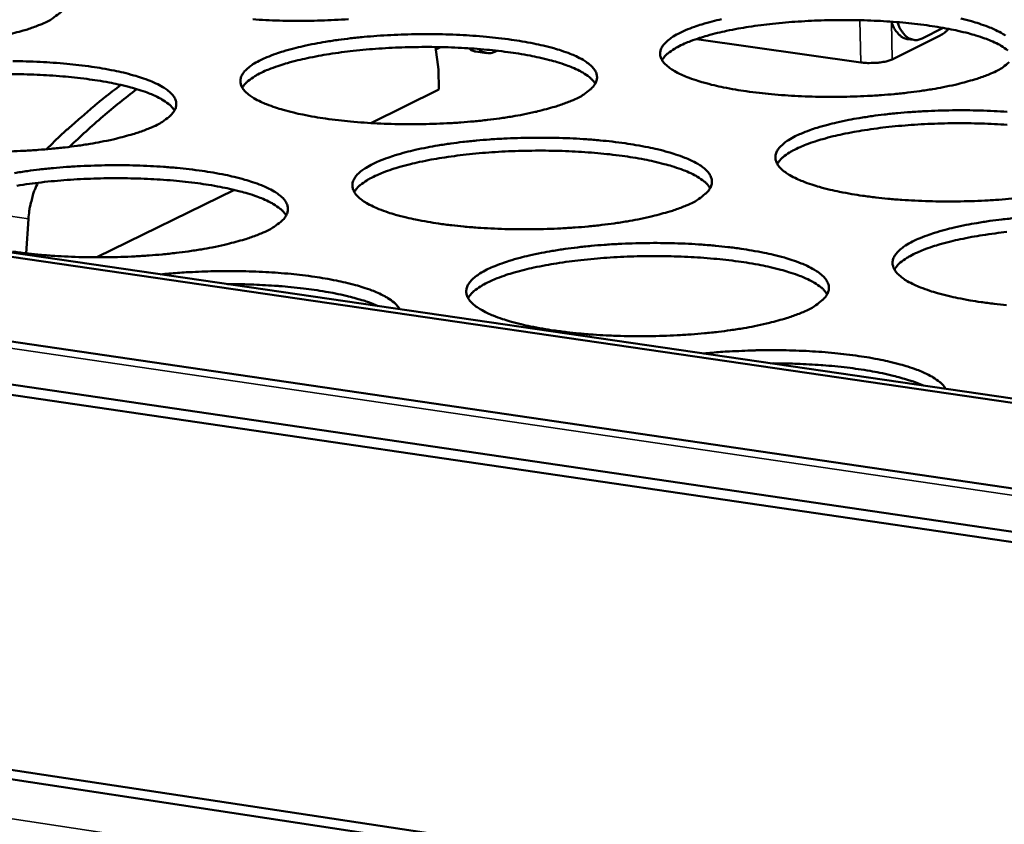
# Model space of a CAD drawing. Units: millimetres. Extents: x 65 to 5840, y 100 to 4100.
# Drawn here: x 4756 to 4840, y 3298 to 3366 of the extents above; entities that cross this region are included whole.
import ezdxf

# ---------------------------------------------------------------- set-up
doc = ezdxf.new("R2010")
doc.units = ezdxf.units.MM
doc.header["$LTSCALE"] = 20
doc.layers.add('Visible (ISO)', color=7, linetype='Continuous', lineweight=50)
doc.layers.add('Visible Narrow (ISO)', color=7, linetype='Continuous', lineweight=35)

msp = doc.modelspace()

# ---------------------------------------------------------------- linework, layer by layer
at = {"layer": 'Visible (ISO)'}
for p, q in [((4834.723, 3365.341), (4832.932, 3364.451)), ((4827.711, 3362.407), (4813.736, 3364.395)), ((4834.455, 3364.69), (4830.382, 3362.665)), ((4832.194, 3364.315), (4831.662, 3364.39)), ((4791.813, 3361.798), (4791.567, 3363.713)), ((4791.594, 3363.509), (4791.997, 3363.706)), ((4795.908, 3363.201), (4795, 3363.331)), ((4796.662, 3363.337), (4796.79, 3363.399)), ((4791.858, 3360.097), (4791.813, 3361.798)), ((4608.444, 3360.26), (5499.671, 3229.527)), ((4657.908, 3360.115), (5500.145, 3237.363)), ((4658.543, 3360.37), (5500.169, 3237.746)), ((4786.059, 3357.255), (4791.858, 3360.097)), ((5499.43, 3225.561), (4609.386, 3356.545)), ((5499.372, 3224.607), (4609.677, 3355.642)), ((4762.783, 3345.845), (4774.467, 3351.572)), ((4756.97, 3349.111), (4756.778, 3346.182)), ((4604.223, 3325.21), (5497.272, 3189.951)), ((4603.642, 3324.498), (5497.219, 3189.064))]:
    msp.add_line(p, q, dxfattribs=at)
at = {"layer": 'Visible (ISO)', "flags": 128}
for points in [[(4755.762, 3370.246, -0.008349), (4756.654, 3370.016, -0.01369), (4757.275, 3369.826, -0.011077), (4758.03, 3369.554, -0.020908), (4758.505, 3369.347, -0.016394), (4759.089, 3369.039, -0.035114), (4759.438, 3368.807, -0.030088), (4759.806, 3368.485, -0.060467), (4760.023, 3368.213, -0.062323), (4760.163, 3367.905, -0.081199), (4760.205, 3367.609, -0.080588), (4760.15, 3367.312, -0.058098), (4759.994, 3366.998, -0.05706), (4759.767, 3366.722, -0.027715), (4759.579, 3366.56, -0.009883), (4759.022, 3366.149, -0.038626), (4758.589, 3365.889, -0.027365), (4757.934, 3365.607)], [(4784.171, 3366.084, -0.004925), (4782.988, 3366.012, -0.00505), (4781.833, 3365.965, -0.004882), (4780.65, 3365.94, -0.004879), (4779.465, 3365.938, -0.005063), (4778.312, 3365.96, -0.004931), (4777.128, 3366.005, -0.005502), (4776.032, 3366.07, -0.005215)], [(4838.748, 3361.457, -0.01025), (4837.839, 3361.103, -0.020684), (4837.378, 3360.956, -0.001629), (4835.955, 3360.57, -0.009938), (4835.721, 3360.512, -0.006833), (4834.714, 3360.3, -0.007699), (4833.816, 3360.137, -0.005849), (4832.72, 3359.969, -0.006363), (4831.71, 3359.84, -0.005268), (4830.554, 3359.719, -0.005561), (4829.457, 3359.628, -0.004975), (4828.269, 3359.555, -0.005111), (4827.112, 3359.507, -0.004915), (4825.921, 3359.482, -0.004921), (4824.732, 3359.48, -0.00508), (4823.569, 3359.502, -0.004957), (4822.379, 3359.547, -0.0055), (4821.272, 3359.613, -0.005225), (4820.109, 3359.708, -0.006258), (4819.086, 3359.814, -0.005771), (4817.98, 3359.956, -0.007525), (4817.065, 3360.099, -0.006704), (4816.044, 3360.288, -0.009642), (4815.259, 3360.46, -0.008242), (4814.349, 3360.693, -0.013327), (4813.71, 3360.887, -0.010854), (4812.938, 3361.163, -0.020156), (4812.447, 3361.373, -0.015856), (4811.844, 3361.685, -0.033534), (4811.483, 3361.919, -0.02839), (4811.094, 3362.246, -0.057808), (4810.864, 3362.52, -0.059011), (4810.707, 3362.833, -0.08034), (4810.65, 3363.131, -0.08066), (4810.691, 3363.43, -0.061001), (4810.83, 3363.745, -0.05946), (4811.045, 3364.024, -0.029517), (4811.414, 3364.357, -0.034592), (4811.762, 3364.599, -0.016248), (4812.345, 3364.923, -0.020692), (4812.821, 3365.142, -0.011032), (4813.575, 3365.434, -0.013604), (4814.198, 3365.639, -0.008336), (4815.09, 3365.892, -0.009793), (4815.857, 3366.079, -0.006754)], [(4840.215, 3363.43, 0.011793), (4839.651, 3363.811, 0.027069), (4839.393, 3363.957, 0.013593), (4838.772, 3364.245, 0.017043), (4838.263, 3364.443, 0.009752), (4837.498, 3364.696, 0.011734), (4836.853, 3364.879, 0.007592), (4835.968, 3365.093, 0.008749), (4835.194, 3365.254, 0.006277), (4834.211, 3365.427, 0.006975), (4833.323, 3365.56, 0.005462), (4832.266, 3365.691, 0.005886), (4831.283, 3365.79, 0.004976), (4830.175, 3365.878, 0.00522), (4829.119, 3365.939, 0.004731), (4827.986, 3365.983, 0.004844), (4826.88, 3366.005, 0.004688), (4825.747, 3366.005, 0.004689), (4824.616, 3365.984, 0.00484), (4823.509, 3365.943, 0.004729), (4822.377, 3365.879, 0.005214), (4821.321, 3365.798, 0.004971), (4820.214, 3365.69, 0.005874), (4819.232, 3365.573, 0.005453), (4818.176, 3365.423, 0.006956), (4817.289, 3365.275, 0.006263), (4816.308, 3365.084, 0.008719), (4815.535, 3364.909, 0.007569), (4814.652, 3364.679, 0.011683), (4814.008, 3364.484, 0.009715), (4813.245, 3364.217, 0.016951), (4812.739, 3364.009, 0.013523), (4812.12, 3363.71, 0.026897), (4811.865, 3363.56, 0.011656), (4811.303, 3363.169, 0.055717), (4811.113, 3362.994, 0.029104), (4810.812, 3362.605)], [(4830.317, 3365.868, 0.041357), (4830.483, 3365.42, 0.056123), (4830.667, 3365.12, 0.01932), (4830.925, 3364.813, 0.027678), (4831.125, 3364.616, 0.081082), (4831.315, 3364.497, 0.050018), (4831.662, 3364.39)], [(4832.932, 3364.451, -0.070066), (4832.581, 3364.315, -0.09559), (4832.303, 3364.305, -0.041768), (4831.924, 3364.397, -0.070397), (4831.715, 3364.5, -0.050749), (4831.545, 3364.644, -0.022506), (4831.214, 3365.021, -0.060082), (4831.01, 3365.35, -0.045591), (4830.838, 3365.828)], [(4836.208, 3366.129, -0.008134), (4837.117, 3365.898, -0.013097), (4837.758, 3365.706, -0.010675), (4838.532, 3365.433, -0.01972), (4839.026, 3365.224, -0.015495), (4839.635, 3364.915, -0.032672), (4839.999, 3364.683, -0.027401)], [(4757.934, 3365.607, -0.009794), (4757.001, 3365.256, -0.019768), (4756.529, 3365.109, -0.001491), (4755.071, 3364.724, -0.00951)], [(4834.455, 3364.69, 0.022622), (4834.64, 3364.798, 0.022622), (4834.815, 3364.923, 0.02553), (4834.997, 3365.083, 0.02553), (4835.162, 3365.26)], [(4803.097, 3359.143, -0.010079), (4802.173, 3358.788, -0.020335), (4801.706, 3358.64, -0.001576), (4800.262, 3358.251, -0.00978), (4800.028, 3358.194, -0.006768), (4799.013, 3357.981, -0.007608), (4798.104, 3357.817, -0.005812), (4797.002, 3357.649, -0.00631), (4795.983, 3357.519, -0.00525), (4794.821, 3357.397, -0.005533), (4793.716, 3357.306, -0.004971), (4792.523, 3357.232, -0.005099), (4791.359, 3357.184, -0.004924), (4790.166, 3357.159, -0.004923), (4788.973, 3357.157, -0.005103), (4787.808, 3357.178, -0.004973), (4786.614, 3357.225, -0.005541), (4785.508, 3357.291, -0.005255), (4784.344, 3357.385, -0.006324), (4783.323, 3357.492, -0.005821), (4782.217, 3357.635, -0.00763), (4781.307, 3357.778, -0.006783), (4780.287, 3357.968, -0.009818), (4779.508, 3358.141, -0.00837), (4778.602, 3358.376, -0.013635), (4777.969, 3358.57, -0.011074), (4777.203, 3358.848, -0.020736), (4776.718, 3359.059, -0.016316), (4776.124, 3359.372, -0.034657), (4775.768, 3359.609, -0.029649), (4775.392, 3359.936, -0.059508), (4775.169, 3360.212, -0.061156), (4775.024, 3360.525, -0.080516), (4774.977, 3360.826, -0.080288), (4775.028, 3361.126, -0.058771), (4775.18, 3361.443, -0.057709), (4775.404, 3361.722, -0.028295), (4775.787, 3362.059, -0.033491), (4776.143, 3362.301, -0.015822), (4776.739, 3362.625, -0.020142), (4777.224, 3362.846, -0.010835), (4777.989, 3363.138, -0.013322), (4778.622, 3363.345, -0.008227), (4779.524, 3363.598, -0.009638), (4780.301, 3363.787, -0.00669), (4781.314, 3363.997, -0.007519), (4782.221, 3364.159, -0.005755), (4783.318, 3364.325, -0.006249), (4784.333, 3364.454, -0.005206), (4785.488, 3364.574, -0.005486), (4786.587, 3364.664, -0.004933), (4787.771, 3364.736, -0.00506), (4788.927, 3364.783, -0.004888), (4790.111, 3364.808, -0.004887), (4791.296, 3364.81, -0.005065), (4792.452, 3364.789, -0.004936), (4793.637, 3364.743, -0.005495), (4794.736, 3364.678, -0.005213), (4795.893, 3364.585, -0.006264), (4796.908, 3364.479, -0.005767), (4798.008, 3364.338, -0.007544), (4798.915, 3364.197, -0.00671), (4799.931, 3364.009, -0.009681), (4800.71, 3363.839, -0.008259), (4801.615, 3363.606, -0.013397), (4802.25, 3363.413, -0.01089), (4803.018, 3363.139, -0.020282), (4803.506, 3362.929, -0.015935), (4804.106, 3362.618, -0.03376), (4804.465, 3362.384, -0.028597), (4804.852, 3362.057, -0.058115), (4805.08, 3361.783, -0.059286), (4805.236, 3361.47, -0.080328), (4805.291, 3361.17, -0.080422), (4805.249, 3360.87, -0.060603), (4805.108, 3360.553, -0.059071), (4804.89, 3360.272, -0.029345), (4804.707, 3360.107, -0.010621), (4804.167, 3359.692, -0.039982), (4803.739, 3359.428, -0.028578), (4803.097, 3359.143)], [(4805.137, 3360.605, 0.029355), (4804.83, 3360.99, 0.056122), (4804.638, 3361.161, 0.011831), (4804.071, 3361.542, 0.027121), (4803.812, 3361.688, 0.013621), (4803.189, 3361.976, 0.017076), (4802.678, 3362.174, 0.009771), (4801.91, 3362.427, 0.011756), (4801.263, 3362.609, 0.007605), (4800.374, 3362.822, 0.008765), (4799.597, 3362.982, 0.006287), (4798.611, 3363.154, 0.006987), (4797.72, 3363.285, 0.00547), (4796.659, 3363.414, 0.005895), (4795.672, 3363.511, 0.004983), (4794.561, 3363.597, 0.005228), (4793.501, 3363.656, 0.004738), (4792.365, 3363.698, 0.004851), (4791.254, 3363.717, 0.004695), (4790.118, 3363.714, 0.004695), (4788.982, 3363.691, 0.004847), (4787.872, 3363.647, 0.004736), (4786.737, 3363.579, 0.005221), (4785.677, 3363.496, 0.004977), (4784.567, 3363.385, 0.005882), (4783.581, 3363.265, 0.00546), (4782.522, 3363.112, 0.006966), (4781.632, 3362.961, 0.006271), (4780.648, 3362.766, 0.00873), (4779.873, 3362.589, 0.007579), (4778.987, 3362.355, 0.011698), (4778.342, 3362.158, 0.009728), (4777.577, 3361.889, 0.016972), (4777.069, 3361.678, 0.013542), (4776.45, 3361.377, 0.026925), (4776.194, 3361.225, 0.011674), (4775.631, 3360.831, 0.055756), (4775.441, 3360.655, 0.029133), (4775.14, 3360.263)], [(4794.389, 3363.608, 0.035033), (4794.53, 3363.505, 0.035033), (4794.684, 3363.423, 0.033097), (4794.839, 3363.367, 0.033097), (4795, 3363.331)], [(4796.662, 3363.337, -0.054464), (4796.373, 3363.22, -0.076566), (4796.152, 3363.193, -0.028861), (4795.905, 3363.215, -0.028864), (4795.662, 3363.265, -0.076625), (4795.459, 3363.354, -0.054498), (4795.215, 3363.549)], [(4755.627, 3362.512, -0.005088), (4756.784, 3362.491, -0.004951), (4757.972, 3362.445, -0.005536), (4759.07, 3362.379, -0.005243), (4760.228, 3362.285, -0.00633), (4761.241, 3362.18, -0.005817), (4762.341, 3362.038, -0.00765), (4763.245, 3361.896, -0.006789), (4764.258, 3361.707, -0.009857), (4765.031, 3361.536, -0.008387), (4765.933, 3361.302, -0.013707), (4766.561, 3361.109, -0.011111), (4767.324, 3360.833, -0.020867), (4767.805, 3360.622, -0.016399), (4768.397, 3360.31, -0.034892), (4768.751, 3360.073, -0.029868), (4769.125, 3359.746, -0.059817), (4769.346, 3359.469, -0.061425), (4769.49, 3359.156, -0.080475), (4769.535, 3358.854, -0.080027), (4769.482, 3358.553, -0.058374), (4769.328, 3358.233, -0.057327), (4769.101, 3357.952, -0.028133), (4768.913, 3357.788, -0.010066), (4768.356, 3357.369, -0.039016), (4767.92, 3357.105, -0.02768), (4767.263, 3356.818)], [(4830.382, 3362.665, -0.018224), (4830.047, 3362.538, -0.036315), (4829.873, 3362.493, -0.00551), (4829.356, 3362.405, -0.016879), (4829.187, 3362.384, -0.012629), (4829.035, 3362.374, -0.003159), (4828.427, 3362.354, -0.025404), (4828.174, 3362.359, -0.013877), (4827.711, 3362.407)], [(4840.319, 3362.414, -0.011204), (4839.796, 3362.003, -0.040977), (4839.376, 3361.738, -0.029511), (4838.748, 3361.457)], [(4769.381, 3358.324, 0.029408), (4769.073, 3358.709, 0.056202), (4768.88, 3358.881, 0.011868), (4768.312, 3359.262, 0.027171), (4768.051, 3359.409, 0.013648), (4767.425, 3359.696, 0.017108), (4766.913, 3359.894, 0.009787), (4766.142, 3360.146, 0.011777), (4765.492, 3360.327, 0.007617), (4764.6, 3360.539, 0.008779), (4763.82, 3360.698, 0.006297), (4762.831, 3360.868, 0.006997), (4761.936, 3360.998, 0.005478), (4760.871, 3361.125, 0.005904), (4759.881, 3361.221, 0.00499), (4758.766, 3361.304, 0.005235), (4757.702, 3361.361, 0.004744), (4756.562, 3361.4, 0.004857), (4755.447, 3361.417, 0.004701)], [(4764.821, 3360.49, 0.005608), (4763.404, 3359.401, 0.010904), (4762.694, 3358.817, 0.000483), (4761.669, 3357.934, 0.000455), (4760.583, 3356.995, 0.010302), (4759.845, 3356.328, 0.005458), (4758.492, 3355.027)], [(4766.172, 3360.137, 0.007364), (4764.719, 3359, 0.007364), (4763.3, 3357.82, 0.007666), (4761.86, 3356.548, 0.007666), (4760.46, 3355.232)], [(4840.551, 3350.835, -0.00562), (4839.445, 3350.742, -0.005022), (4838.248, 3350.668, -0.005161), (4837.081, 3350.619, -0.004958), (4835.881, 3350.593, -0.004966), (4834.682, 3350.591, -0.00512), (4833.509, 3350.613, -0.004999), (4832.308, 3350.66, -0.005538), (4831.191, 3350.726, -0.005265), (4830.017, 3350.822, -0.006296), (4828.984, 3350.931, -0.00581), (4827.868, 3351.075, -0.007561), (4826.944, 3351.22, -0.006742), (4825.912, 3351.412, -0.009673), (4825.119, 3351.587, -0.008279), (4824.2, 3351.824, -0.013341), (4823.552, 3352.022, -0.010886), (4822.772, 3352.302, -0.020114), (4822.274, 3352.516, -0.015859), (4821.664, 3352.833, -0.033318), (4821.297, 3353.071, -0.028188), (4820.902, 3353.404, -0.057177), (4820.668, 3353.682, -0.058136), (4820.506, 3354.001, -0.079567), (4820.446, 3354.304, -0.080014), (4820.484, 3354.608, -0.061237), (4820.621, 3354.928, -0.059713), (4820.836, 3355.212, -0.029968), (4821.203, 3355.551, -0.034962), (4821.553, 3355.798, -0.016492), (4822.137, 3356.126, -0.020953), (4822.616, 3356.35, -0.011177), (4823.373, 3356.646, -0.013778), (4823.999, 3356.855, -0.008438), (4824.897, 3357.112, -0.009914), (4825.668, 3357.302, -0.006831), (4826.679, 3357.516, -0.007697), (4827.582, 3357.679, -0.005854), (4828.68, 3357.848, -0.00637), (4829.693, 3357.978, -0.005276), (4830.851, 3358.099, -0.005572), (4831.95, 3358.19, -0.004983), (4833.139, 3358.264, -0.005121), (4834.297, 3358.311, -0.004921), (4835.489, 3358.337, -0.00493), (4836.679, 3358.339, -0.005081), (4837.843, 3358.317, -0.004962), (4839.035, 3358.271, -0.005493), (4840.145, 3358.205, -0.005222)], [(4767.263, 3356.818, -0.009912), (4766.326, 3356.461, -0.019993), (4765.851, 3356.312, -0.001526), (4764.386, 3355.921, -0.009624), (4764.153, 3355.864, -0.006704), (4763.129, 3355.65, -0.007519), (4762.211, 3355.485, -0.005775), (4761.101, 3355.317, -0.006258), (4760.073, 3355.185, -0.005232), (4758.905, 3355.064, -0.005504), (4757.792, 3354.972, -0.004967), (4756.595, 3354.898, -0.005087), (4755.425, 3354.849, -0.004934)], [(4840.139, 3357.106, 0.005272), (4839.072, 3357.17, 0.004778), (4837.929, 3357.215, 0.004891), (4836.813, 3357.237, 0.004734), (4835.67, 3357.239, 0.004734), (4834.528, 3357.218, 0.004888), (4833.411, 3357.176, 0.004775), (4832.268, 3357.112, 0.005265), (4831.202, 3357.03, 0.005019), (4830.086, 3356.921, 0.005932), (4829.094, 3356.802, 0.005507), (4828.029, 3356.65, 0.007025), (4827.134, 3356.499, 0.006325), (4826.144, 3356.305, 0.008806), (4825.364, 3356.127, 0.007645), (4824.473, 3355.893, 0.011798), (4823.824, 3355.696, 0.009815), (4823.055, 3355.424, 0.017111), (4822.544, 3355.213, 0.013668), (4821.922, 3354.909, 0.027112), (4821.663, 3354.755, 0.011797), (4821.099, 3354.357, 0.056009), (4820.908, 3354.179, 0.029323), (4820.606, 3353.783)], [(4812.867, 3350.247, -0.010204), (4811.939, 3349.885, -0.020571), (4811.469, 3349.735, -0.001614), (4810.019, 3349.34, -0.0099), (4809.781, 3349.281, -0.006845), (4808.759, 3349.064, -0.007697), (4807.845, 3348.898, -0.005874), (4806.735, 3348.726, -0.00638), (4805.708, 3348.594, -0.005303), (4804.537, 3348.47, -0.005591), (4803.424, 3348.377, -0.005018), (4802.222, 3348.302, -0.005149), (4801.049, 3348.253, -0.004967), (4799.846, 3348.227, -0.004968), (4798.642, 3348.225, -0.005144), (4797.468, 3348.247, -0.005015), (4796.263, 3348.294, -0.00558), (4795.147, 3348.361, -0.005295), (4793.972, 3348.457, -0.006363), (4792.941, 3348.566, -0.00586), (4791.825, 3348.711, -0.007668), (4790.905, 3348.857, -0.006823), (4789.876, 3349.05, -0.00985), (4789.088, 3349.225, -0.008408), (4788.172, 3349.464, -0.01365), (4787.532, 3349.662, -0.011108), (4786.757, 3349.944, -0.020694), (4786.265, 3350.159, -0.01632), (4785.664, 3350.478, -0.034434), (4785.303, 3350.718, -0.029432), (4784.92, 3351.051, -0.058862), (4784.694, 3351.332, -0.060266), (4784.544, 3351.651, -0.079778), (4784.494, 3351.956, -0.079699), (4784.543, 3352.262, -0.059032), (4784.692, 3352.584, -0.057969), (4784.917, 3352.868, -0.028722), (4785.298, 3353.21, -0.033846), (4785.656, 3353.457, -0.016054), (4786.253, 3353.787, -0.020392), (4786.741, 3354.011, -0.010976), (4787.51, 3354.309, -0.013489), (4788.146, 3354.52, -0.008326), (4789.054, 3354.777, -0.009755), (4789.835, 3354.969, -0.006766), (4790.855, 3355.183, -0.007606), (4791.767, 3355.348, -0.005817), (4792.873, 3355.517, -0.006317), (4793.895, 3355.647, -0.005258), (4795.059, 3355.769, -0.005543), (4796.166, 3355.861, -0.004979), (4797.36, 3355.935, -0.00511), (4798.524, 3355.983, -0.00493), (4799.719, 3356.008, -0.004932), (4800.913, 3356.01, -0.005105), (4802.079, 3355.989, -0.004977), (4803.274, 3355.943, -0.005534), (4804.384, 3355.876, -0.005252), (4805.55, 3355.781, -0.006302), (4806.576, 3355.674, -0.005806), (4807.686, 3355.531, -0.007581), (4808.603, 3355.387, -0.006748), (4809.628, 3355.196, -0.009712), (4810.416, 3355.023, -0.008296), (4811.33, 3354.786, -0.013411), (4811.973, 3354.59, -0.010922), (4812.749, 3354.311, -0.02024), (4813.244, 3354.097, -0.015939), (4813.852, 3353.782, -0.033543), (4814.216, 3353.543, -0.028392), (4814.609, 3353.211, -0.057481), (4814.842, 3352.933, -0.058409), (4815.002, 3352.613, -0.07956), (4815.061, 3352.309, -0.079783), (4815.021, 3352.003, -0.060841), (4814.882, 3351.682, -0.059322), (4814.665, 3351.395, -0.029792), (4814.481, 3351.227, -0.010819), (4813.941, 3350.805, -0.040393), (4813.512, 3350.536, -0.028912), (4812.867, 3350.247)], [(4814.908, 3351.73, 0.029578), (4814.601, 3352.121, 0.056419), (4814.407, 3352.296, 0.011976), (4813.838, 3352.684, 0.027341), (4813.576, 3352.834, 0.01377), (4812.949, 3353.127, 0.017239), (4812.434, 3353.33, 0.009872), (4811.66, 3353.587, 0.011873), (4811.007, 3353.773, 0.007683), (4810.111, 3353.991, 0.008853), (4809.328, 3354.154, 0.00635), (4808.333, 3354.33, 0.007057), (4807.434, 3354.464, 0.005525), (4806.363, 3354.596, 0.005954), (4805.368, 3354.696, 0.005033), (4804.247, 3354.783, 0.00528), (4803.176, 3354.845, 0.004785), (4802.03, 3354.888, 0.004899), (4800.909, 3354.908, 0.004741), (4799.762, 3354.906, 0.004741), (4798.616, 3354.883, 0.004895), (4797.496, 3354.838, 0.004782), (4796.35, 3354.771, 0.005272), (4795.28, 3354.686, 0.005026), (4794.16, 3354.574, 0.00594), (4793.165, 3354.452, 0.005514), (4792.097, 3354.297, 0.007035), (4791.198, 3354.143, 0.006334), (4790.206, 3353.945, 0.008818), (4789.424, 3353.765, 0.007656), (4788.531, 3353.528, 0.011814), (4787.88, 3353.327, 0.009828), (4787.109, 3353.053, 0.017132), (4786.596, 3352.839, 0.013687), (4785.973, 3352.532, 0.027141), (4785.714, 3352.377, 0.011815), (4785.149, 3351.976, 0.056047), (4784.957, 3351.797, 0.029352), (4784.656, 3351.398)], [(4755.77, 3353.004, -0.00578), (4756.883, 3353.174, -0.006265), (4757.914, 3353.305, -0.00524), (4759.084, 3353.427, -0.005514), (4760.198, 3353.52, -0.004975), (4761.397, 3353.594, -0.005098), (4762.568, 3353.642, -0.00494), (4763.765, 3353.668, -0.004934), (4764.965, 3353.67, -0.005128), (4766.132, 3353.648, -0.004992), (4767.33, 3353.602, -0.005575), (4768.439, 3353.535, -0.005283), (4769.607, 3353.44, -0.006369), (4770.63, 3353.332, -0.005857), (4771.74, 3353.188, -0.007688), (4772.653, 3353.044, -0.006828), (4773.676, 3352.852, -0.00989), (4774.459, 3352.678, -0.008426), (4775.369, 3352.44, -0.013722), (4776.005, 3352.244, -0.011146), (4776.776, 3351.963, -0.020826), (4777.264, 3351.748, -0.016404), (4777.863, 3351.431, -0.034668), (4778.222, 3351.19, -0.029648), (4778.602, 3350.857, -0.059169), (4778.827, 3350.576, -0.060533), (4778.976, 3350.257, -0.079743), (4779.024, 3349.951, -0.079445), (4778.974, 3349.644, -0.058636), (4778.822, 3349.319, -0.057585), (4778.595, 3349.033, -0.028556), (4778.407, 3348.865, -0.010253), (4777.849, 3348.44, -0.039411), (4777.412, 3348.171, -0.027999), (4776.752, 3347.879)], [(4778.872, 3349.406, 0.029633), (4778.564, 3349.799, 0.056501), (4778.369, 3349.974, 0.012013), (4777.798, 3350.362, 0.027392), (4777.535, 3350.512, 0.013797), (4776.905, 3350.805, 0.017272), (4776.388, 3351.008, 0.00989), (4775.611, 3351.265, 0.011895), (4774.956, 3351.45, 0.007695), (4774.056, 3351.666, 0.008868), (4773.27, 3351.828, 0.00636), (4772.271, 3352.003, 0.007068), (4771.369, 3352.135, 0.005533), (4770.295, 3352.266, 0.005963), (4769.296, 3352.364, 0.005039), (4768.17, 3352.449, 0.005287), (4767.096, 3352.508, 0.004791), (4765.946, 3352.548, 0.004905), (4764.821, 3352.566, 0.004747), (4763.67, 3352.561, 0.004748), (4762.52, 3352.535, 0.004901), (4761.396, 3352.488, 0.004788), (4760.246, 3352.417, 0.005279), (4759.173, 3352.329, 0.005033), (4758.049, 3352.214, 0.005948), (4757.051, 3352.089, 0.005521), (4755.979, 3351.93, 0.007043)], [(4757.768, 3352.181, 0.01645), (4757.499, 3351.582, 0.029922), (4757.381, 3351.24, 0.003977), (4757.247, 3350.738, 0.003698), (4757.11, 3350.196, 0.027817), (4757.037, 3349.805, 0.015867), (4756.97, 3349.111)], [(4840.096, 3341.784, -0.006334), (4839.053, 3341.894, -0.005849), (4837.926, 3342.041, -0.007597), (4836.992, 3342.189, -0.006781), (4835.951, 3342.384, -0.009704), (4835.148, 3342.562, -0.008316), (4834.219, 3342.803, -0.013354), (4833.564, 3343.004, -0.010917), (4832.775, 3343.289, -0.02007), (4832.269, 3343.508, -0.015862), (4831.652, 3343.829, -0.0331), (4831.28, 3344.072, -0.027987), (4830.879, 3344.41, -0.056546), (4830.64, 3344.692, -0.057269), (4830.473, 3345.017, -0.078787), (4830.41, 3345.325, -0.079348), (4830.445, 3345.635, -0.061457), (4830.58, 3345.96, -0.059954), (4830.794, 3346.25, -0.030425), (4831.16, 3346.593, -0.035336), (4831.511, 3346.845, -0.016742), (4832.097, 3347.179, -0.02122), (4832.578, 3347.407, -0.011326), (4833.339, 3347.708, -0.013955), (4833.968, 3347.921, -0.008541), (4834.871, 3348.182, -0.010037), (4835.647, 3348.376, -0.00691), (4836.665, 3348.593, -0.007788), (4837.573, 3348.76, -0.005917), (4838.679, 3348.931, -0.006441), (4839.699, 3349.063, -0.00533), (4840.866, 3349.187, -0.00563)], [(4776.752, 3347.879, -0.010033), (4775.81, 3347.516, -0.020222), (4775.333, 3347.364, -0.001562), (4773.861, 3346.967, -0.009741), (4773.624, 3346.908, -0.00678), (4772.593, 3346.691, -0.007606), (4771.669, 3346.523, -0.005837), (4770.551, 3346.351, -0.006327), (4769.516, 3346.218, -0.005285), (4768.338, 3346.094, -0.005561), (4767.217, 3346, -0.005014), (4766.01, 3345.925, -0.005137), (4764.831, 3345.875, -0.004977), (4763.625, 3345.849, -0.00497), (4762.416, 3345.847, -0.005168), (4761.241, 3345.869, -0.00503), (4760.033, 3345.916, -0.005622), (4758.917, 3345.983, -0.005326), (4757.741, 3346.08, -0.006431), (4756.712, 3346.189, -0.005912), (4755.597, 3346.336, -0.007777)], [(4840.126, 3348.002, 0.005991), (4839.126, 3347.882, 0.005561), (4838.051, 3347.727, 0.007096), (4837.147, 3347.574, 0.006388), (4836.149, 3347.377, 0.008894), (4835.362, 3347.196, 0.007723), (4834.463, 3346.958, 0.011915), (4833.809, 3346.757, 0.009916), (4833.033, 3346.481, 0.017272), (4832.517, 3346.265, 0.013815), (4831.891, 3345.956, 0.027327), (4831.63, 3345.8, 0.011937), (4831.062, 3345.395, 0.056296), (4830.87, 3345.214, 0.02954), (4830.567, 3344.811)], [(4822.805, 3341.198, -0.010331), (4821.874, 3340.83, -0.020812), (4821.4, 3340.676, -0.001653), (4819.944, 3340.275, -0.010023), (4819.703, 3340.215, -0.006924), (4818.674, 3339.994, -0.007789), (4817.754, 3339.824, -0.005938), (4816.635, 3339.65, -0.006452), (4815.602, 3339.515, -0.005357), (4814.421, 3339.389, -0.00565), (4813.3, 3339.295, -0.005066), (4812.088, 3339.218, -0.0052), (4810.906, 3339.168, -0.005011), (4809.692, 3339.142, -0.005014), (4808.479, 3339.14, -0.005185), (4807.293, 3339.162, -0.005057), (4806.079, 3339.209, -0.00562), (4804.952, 3339.278, -0.005336), (4803.766, 3339.375, -0.006402), (4802.725, 3339.486, -0.005901), (4801.599, 3339.634, -0.007705), (4800.669, 3339.782, -0.006862), (4799.63, 3339.978, -0.009883), (4798.832, 3340.157, -0.008447), (4797.908, 3340.4, -0.013665), (4797.259, 3340.601, -0.011142), (4796.476, 3340.888, -0.020651), (4795.977, 3341.107, -0.016324), (4795.368, 3341.43, -0.03421), (4795.002, 3341.675, -0.029216), (4794.613, 3342.014, -0.058217), (4794.382, 3342.299, -0.059382), (4794.228, 3342.624, -0.079032), (4794.175, 3342.934, -0.07909), (4794.221, 3343.245, -0.059278), (4794.368, 3343.573, -0.058218), (4794.592, 3343.862, -0.029156), (4794.973, 3344.209, -0.034204), (4795.332, 3344.461, -0.016292), (4795.931, 3344.796, -0.020647), (4796.422, 3345.025, -0.01112), (4797.194, 3345.328, -0.01366), (4797.834, 3345.542, -0.008427), (4798.746, 3345.804, -0.009875), (4799.533, 3345.999, -0.006843), (4800.56, 3346.218, -0.007695), (4801.478, 3346.385, -0.005879), (4802.592, 3346.557, -0.006388), (4803.62, 3346.69, -0.005311), (4804.794, 3346.814, -0.005601), (4805.908, 3346.908, -0.005026), (4807.112, 3346.983, -0.00516), (4808.286, 3347.032, -0.004974), (4809.491, 3347.058, -0.004977), (4810.695, 3347.06, -0.005145), (4811.871, 3347.038, -0.005019), (4813.077, 3346.991, -0.005573), (4814.196, 3346.924, -0.005292), (4815.374, 3346.827, -0.00634), (4816.409, 3346.718, -0.005846), (4817.529, 3346.572, -0.007617), (4818.456, 3346.426, -0.006787), (4819.491, 3346.232, -0.009743), (4820.288, 3346.056, -0.008334), (4821.212, 3345.816, -0.013424), (4821.863, 3345.616, -0.010954), (4822.648, 3345.332, -0.020197), (4823.15, 3345.114, -0.015942), (4823.764, 3344.794, -0.033325), (4824.135, 3344.551, -0.028189), (4824.534, 3344.213, -0.056847), (4824.771, 3343.93, -0.05754), (4824.936, 3343.605, -0.078785), (4824.998, 3343.296, -0.079125), (4824.961, 3342.984, -0.061063), (4824.824, 3342.658, -0.059562), (4824.607, 3342.366, -0.030244), (4824.424, 3342.194, -0.011021), (4823.883, 3341.766, -0.04081), (4823.453, 3341.492, -0.02925), (4822.805, 3341.198)], [(4824.846, 3342.701, 0.0298), (4824.54, 3343.1, 0.05671), (4824.344, 3343.279, 0.012119), (4823.773, 3343.674, 0.02756), (4823.508, 3343.827, 0.01392), (4822.877, 3344.126, 0.017403), (4822.358, 3344.333, 0.009975), (4821.577, 3344.596, 0.011992), (4820.919, 3344.786, 0.007761), (4820.016, 3345.008, 0.008942), (4819.225, 3345.175, 0.006414), (4818.222, 3345.354, 0.007128), (4817.314, 3345.492, 0.00558), (4816.234, 3345.627, 0.006013), (4815.23, 3345.729, 0.005082), (4814.098, 3345.819, 0.005332), (4813.018, 3345.883, 0.004832), (4811.861, 3345.927, 0.004947), (4810.73, 3345.948, 0.004788), (4809.572, 3345.947, 0.004788), (4808.415, 3345.924, 0.004943), (4807.284, 3345.879, 0.004829), (4806.128, 3345.811, 0.005324), (4805.048, 3345.725, 0.005076), (4803.918, 3345.612, 0.006), (4802.914, 3345.488, 0.005569), (4801.835, 3345.33, 0.007106), (4800.929, 3345.174, 0.006397), (4799.928, 3344.973, 0.008906), (4799.139, 3344.79, 0.007733), (4798.238, 3344.549, 0.011931), (4797.581, 3344.345, 0.00993), (4796.804, 3344.066, 0.017293), (4796.287, 3343.848, 0.013835), (4795.659, 3343.536, 0.027355), (4795.397, 3343.377, 0.011955), (4794.829, 3342.97, 0.056332), (4794.636, 3342.787, 0.029569), (4794.334, 3342.382)], [(4768.185, 3344.395, -0.00482), (4769.635, 3344.526, -0.009397), (4770.38, 3344.571, -0.000365), (4772.475, 3344.659, -0.004771), (4772.636, 3344.664, -0.004703), (4773.767, 3344.678, -0.004676), (4774.904, 3344.671, -0.004902), (4776.005, 3344.643, -0.004766), (4777.136, 3344.592, -0.005324), (4778.183, 3344.524, -0.005054), (4779.283, 3344.43, -0.006041), (4780.254, 3344.325, -0.005588), (4781.3, 3344.187, -0.007198), (4782.174, 3344.048, -0.006462), (4783.144, 3343.868, -0.009066), (4783.903, 3343.702, -0.007856), (4784.773, 3343.481, -0.01219), (4785.405, 3343.293, -0.010139), (4786.153, 3343.034, -0.017702), (4786.651, 3342.829, -0.0142), (4787.254, 3342.536, -0.027954), (4787.508, 3342.385, -0.01235), (4788.052, 3341.998, -0.057167), (4788.239, 3341.821, -0.030183), (4788.529, 3341.431)], [(4786.696, 3341.698, 0.010509), (4785.875, 3342.027, 0.021129), (4785.457, 3342.164, 0.001698), (4784.177, 3342.521, 0.010199), (4783.962, 3342.575, 0.006981), (4783.052, 3342.773, 0.007888), (4782.242, 3342.924, 0.005905), (4781.247, 3343.081, 0.006467), (4780.334, 3343.202, 0.005231), (4779.273, 3343.317, 0.005576), (4778.277, 3343.403, 0.004832), (4778.12, 3343.414, 0.000377), (4776.113, 3343.525, 0.009295), (4775.346, 3343.553, 0.004899), (4773.89, 3343.564)], [(4814.344, 3337.67, -0.004874), (4815.797, 3337.802, -0.009507), (4816.544, 3337.848, -0.000373), (4818.646, 3337.937, -0.004825), (4818.808, 3337.942, -0.004732), (4819.946, 3337.957, -0.004713), (4821.089, 3337.949, -0.004916), (4822.198, 3337.921, -0.004788), (4823.337, 3337.87, -0.00532), (4824.394, 3337.801, -0.005061), (4825.504, 3337.705, -0.006013), (4826.486, 3337.599, -0.005576), (4827.543, 3337.459, -0.007132), (4828.43, 3337.319, -0.006421), (4829.411, 3337.137, -0.008936), (4830.184, 3336.969, -0.007771), (4831.066, 3336.745, -0.011938), (4831.712, 3336.554, -0.009972), (4832.474, 3336.292, -0.017199), (4832.986, 3336.085, -0.013844), (4833.604, 3335.788, -0.026921), (4833.86, 3335.639, -0.011493), (4834.43, 3335.243, -0.055141), (4834.626, 3335.065, -0.028988), (4834.935, 3334.67)], [(4833.027, 3334.948, 0.010319), (4832.188, 3335.28, 0.020733), (4831.761, 3335.419, 0.001638), (4830.454, 3335.782, 0.010024), (4830.239, 3335.836, 0.006922), (4829.317, 3336.035, 0.007797), (4828.494, 3336.188, 0.00588), (4827.487, 3336.347, 0.006423), (4826.562, 3336.47, 0.005228), (4825.493, 3336.586, 0.005561), (4824.484, 3336.674, 0.004846), (4824.327, 3336.684, 0.000379), (4822.304, 3336.797, 0.009327), (4821.532, 3336.825, 0.004912), (4820.066, 3336.836)]]:
    msp.add_lwpolyline(points, format="xyb", dxfattribs=at)
at = {"layer": 'Visible Narrow (ISO)'}
for p, q in [((4827.624, 3365.993), (4827.711, 3362.407)), ((4830.305, 3365.869), (4830.382, 3362.665)), ((5499.633, 3228.904), (4607.601, 3359.822)), ((4755.438, 3349.333), (4756.97, 3349.111)), ((4600.761, 3321.673), (5496.999, 3185.444))]:
    msp.add_line(p, q, dxfattribs=at)

doc.saveas('drawing.dxf')
